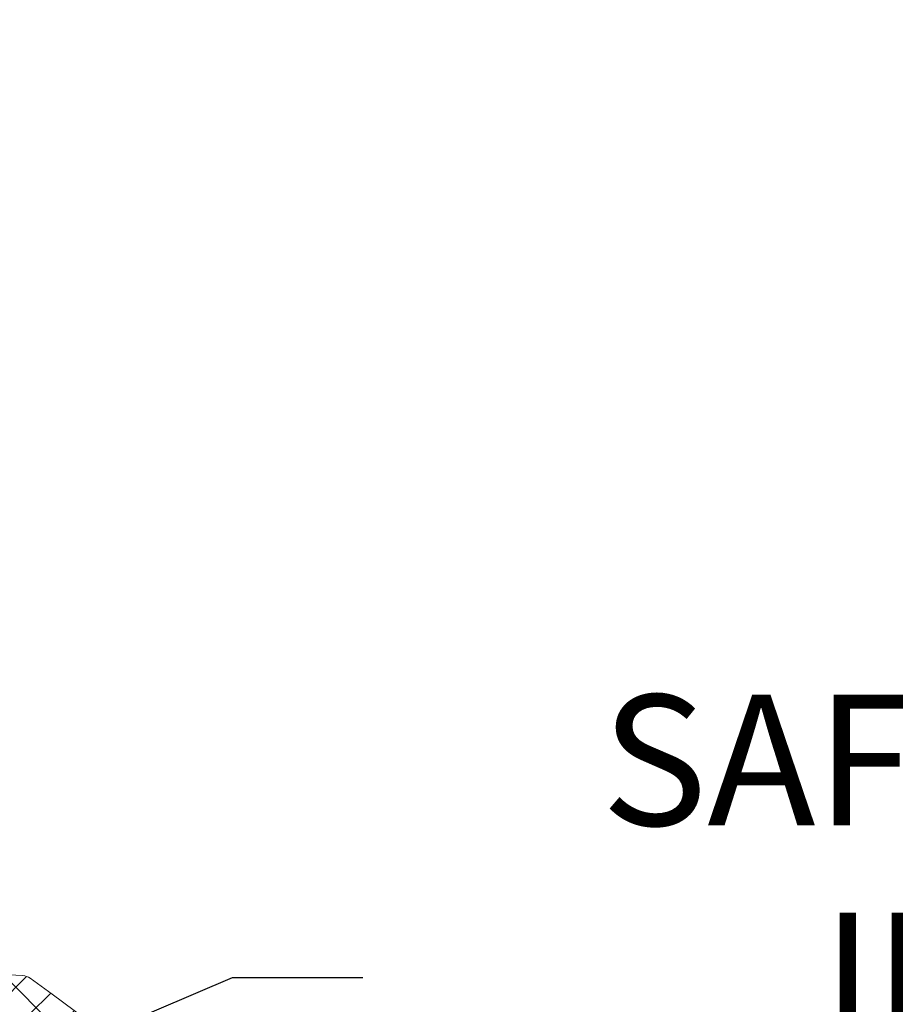
# Model space of a CAD drawing. Extents: x -32 to 150, y -17 to 104.
# Drawn here: x 64 to 68, y 6 to 10 of the extents above; entities that cross this region are included whole.
import ezdxf

# ---------------------------------------------------------------- set-up
doc = ezdxf.new("R2010")
doc.units = 0
doc.header["$LTSCALE"] = 0.25
doc.header["$MEASUREMENT"] = 0
doc.layers.get('0').update_dxf_attribs({"linetype": 'CONTINUOUS', "lineweight": 13})
doc.layers.get('DEFPOINTS').update_dxf_attribs({"linetype": 'CONTINUOUS'})
doc.layers.add('Text', color=7, linetype='CONTINUOUS', lineweight=15)
doc.styles.add('ROMAND', font='romand.shx', dxfattribs={"oblique": 15})
doc.dimstyles.new('ROMAND', dxfattribs={"dimscale": 3, "dimtxt": 0.1875, "dimasz": 0.1875, "dimexe": 0.0625, "dimexo": 0.0625, "dimgap": 0.0625, "dimtad": 0, "dimtih": 1, "dimtoh": 1, "dimdec": 3, "dimzin": 0, "dimdsep": 46, "dimlunit": 4, "dimtxsty": 'ROMAND', "dimcen": 0, "dimadec": 0, "dimazin": 0, "dimtfac": 1, "dimtdec": 3, "dimtofl": 0, "dimtmove": 0, "dimatfit": 3, "dimfxl": 0, "dimtolj": 1, "dimtzin": 0, "dimarcsym": 0})

# ---------------------------------------------------------------- blocks, each defined once
blk = doc.blocks.new('*D66')
at = {"layer": 'DEFPOINTS', "color": 0}
for p in [(63.46536525952003, 5.462745810491391), (61.99186543595075, 4.836308248096888)]:
    blk.add_point(p, dxfattribs=at)
at = {"layer": 'Text', "color": 0, "lineweight": -2}
for p, q in [((65.19465672594517, 6.19792956387176), (63.98302608724784, 5.682821973299077)), ((65.75715672594521, 6.19792956387176), (65.19465672594517, 6.19792956387176))]:
    blk.add_line(p, q, dxfattribs=at)
at = {"layer": 'Text', "color": 0}
blk.add_solid([(63.9463467267799, 5.76909877792038), (64.0197054477158, 5.596545168677775), (63.46536525952003, 5.462745810491391)], dxfattribs=at)
at = {"layer": 'Text', "color": 0, "insert": (71.13679277850295, 6.197929563871757), "char_height": 0.5625, "attachment_point": 5, "style": 'ROMAND'}
blk.add_mtext('\\A1;SAFETY CHAIN ENCASED\\PIN A HEAT SHRUNK\\PLATEX SLEEVE', dxfattribs=at)

msp = doc.modelspace()

# ---------------------------------------------------------------- hatches: boundary and pattern name
h = msp.add_hatch()
h.set_pattern_fill('ANSI37', color=8, style=0)
h.set_pattern_definition([(135, (113.0520359643934, -3.034565642013455), (0.08838834764831842, 0.08838834764831845), []), (45.00000000000001, (113.0520359643934, -3.034565642013455), (0.08838834764831843, -0.08838834764831843), [])])
edge = h.paths.add_edge_path()
edge.add_line((63.87018543169515, 6.713720604003711), (62.93025611228573, 6.713720604003711))
edge.add_line((62.8399522755565, 8.312533664666987), (62.7462022755565, 8.312533664666987))
edge.add_line((62.7462022755565, 6.902913113199887), (62.7462022755565, 8.31252297765613))
edge.add_arc((62.9337022755565, 6.901188931885329), 0.1875000000000393, 180.0000000000032, 268.9468707768941, ccw=False)
edge.add_arc((62.8399522755565, 8.281283664667015), 0.03124999999999999, 360, 450, ccw=False)
edge.add_line((62.8712022755565, 8.281283664667015), (62.8712022755565, 6.902923800210829))
edge.add_arc((62.9337022755565, 6.902923800210843), 0.06249999999999999, 180, 268.9468707425281, ccw=False)
edge.add_line((63.87018543169515, 6.713720604003711), (63.87018543169515, 6.277359948525074))
edge.add_arc((64.0593991852758, 6.277359948525074), 0.1892137535806233, 180, 268.9468707425281, ccw=False)
edge.add_arc((64.0593991852758, 6.277359948525074), 0.06249999999999999, 180, 268.9468707425281, ccw=False)
edge.add_line((63.99689918527579, 6.809184357584357), (63.99689918527579, 6.277359948525074))
edge.add_arc((63.96564918527579, 6.809184357584357), 0.03124999999999999, 360, 450, ccw=False)
edge.add_line((63.96564918527579, 6.840434357584328), (62.93255355442875, 6.840434357584328))
edge.add_arc((72.22956909100705, -2.998565641991242), 0.03599999999166714, 270.0000000000226, 401.70551258999876, ccw=False)
edge.add_line((72.14236482682495, -3.034581560293283), (72.22956909100711, -3.034565641982915))
edge.add_line((68.49789303183056, -0.03461225499410858), (68.45002247952172, -0.03458156072628782))
edge.add_arc((64.11615161445465, 3.952052446237992), 2.136974663878733, 445.9896131595194, 451.61508093764695, ccw=False)
edge.add_arc((58.60111588706511, -1.848912437990442), 9.74752718018304, 371.4211862750004, 414.47059332626077, ccw=False)
edge.add_arc((68.45002247952172, 0.1407656614959407), 0.3003472222222227, 191.421186274998, 269.9913327746273, ccw=False)
edge.add_line((68.49582687416577, -0.1596109558836147), (68.44997704551113, -0.1595815572898474))
edge.add_arc((68.46788056367521, -0.9918902989768483), 0.83274840210579, 388.5211521624254, 448.07684248595143, ccw=False)
edge.add_arc((70.40452892767578, 0.06054988742783252), 1.371392526180272, 208.5211521624225, 241.4788478375767, ccw=False)
edge.add_arc((65.46728494837791, -9.02472222465611), 8.968750000000096, 401.9044412451801, 421.4788478375767, ccw=False)
edge.add_arc((64.08066758829258, 3.288956604999235), 2.925999774936914, 445.8619021508641, 450.4389676235245, ccw=False)
edge.add_arc((64.28745805328779, 6.144980037273669), 0.06250000000007697, 414.57435806634373, 446.0075085414495, ccw=False)
edge.add_arc((58.60111588706511, -1.848901750979685), 9.87252718018307, 371.4211862750027, 414.5743580662927, ccw=False)
edge.add_arc((68.45002247952172, 0.1407763485068401), 0.1753472222222241, 191.4211862749989, 270, ccw=False)
edge.add_arc((68.46788056367521, -0.9918796119660342), 0.9577484021058315, 388.5211521624233, 448.20425770396764, ccw=False)
edge.add_arc((70.40452892767578, 0.06056057443873186), 1.246392526180319, 208.5211521624232, 241.4788478375767, ccw=False)
edge.add_arc((65.46728494837791, -9.024711537645153), 9.093749999999998, 401.7053093137063, 421.4788478375767, ccw=False)

# ---------------------------------------------------------------- linework, layer by layer
for centre, radius, start, end in [((64.08066758829258, 3.28895660499925), 2.925999774936914, 85.86190215086503, 90.43896762352412), ((64.28745805328779, 6.144980037273669), 0.06250000000007698, 54.5743580663442, 86.0075085414495), ((58.60111588706511, -1.848901750979685), 9.872527180183072, 11.42118627499836, 54.57435806629248)]:
    msp.add_arc(centre, radius, start, end)

# ---------------------------------------------------------------- dimensions: what is measured, and where the dimension line sits
at = {"layer": 'Text'}
dim = msp.add_diameter_dim_2p(p1=(61.99186543595075, 4.836308248096888), p2=(63.46536525952003, 5.462745810491391), text='SAFETY CHAIN ENCASED\\PIN A HEAT SHRUNK\\PLATEX SLEEVE', dimstyle='ROMAND', dxfattribs=at)
dim.commit()
dim.dimension.update_dxf_attribs({"geometry": '*D66', "text_midpoint": (71.13679277850295, 6.197929563871757), "dimtype": 163})

doc.saveas('drawing.dxf')
